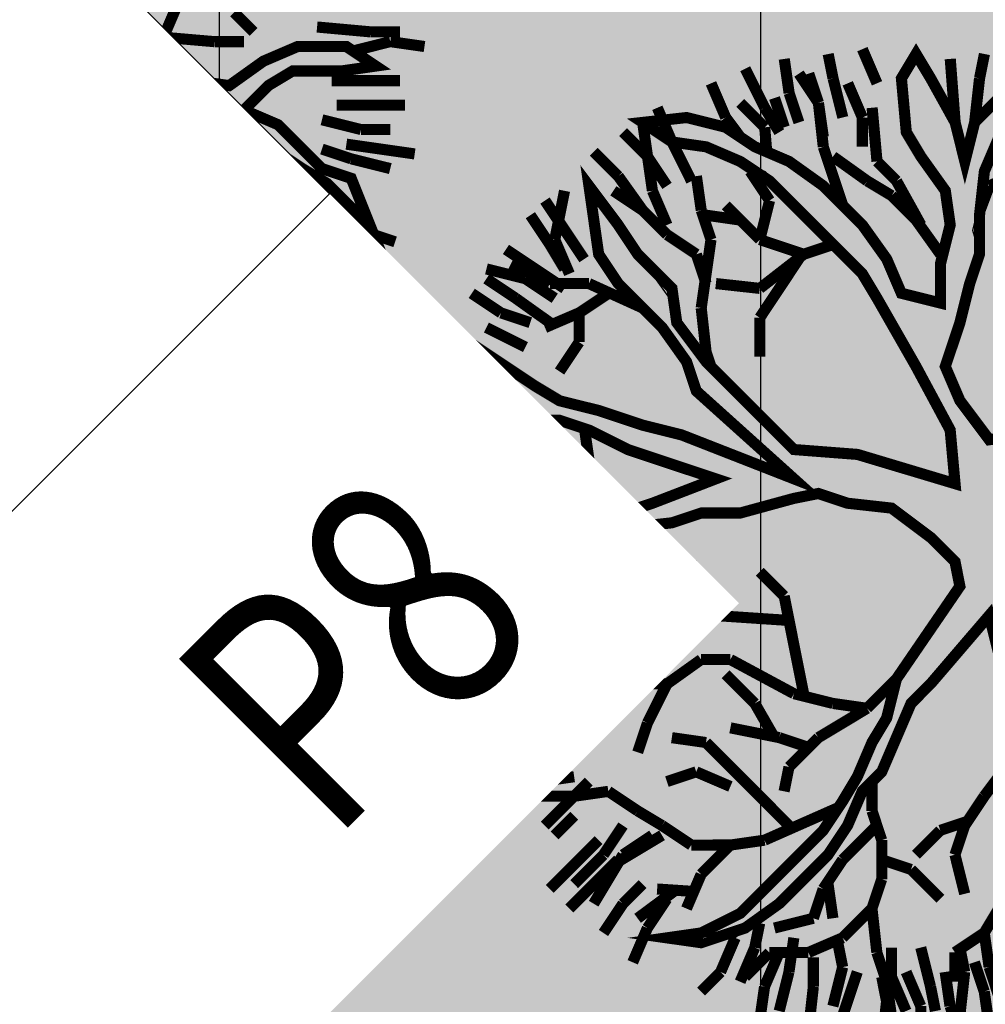
# Model space of a CAD drawing. Units: metres. Extents: x 547713 to 1098906, y 6582461 to 13166310.
# Drawn here: x 548391 to 548397, y 6583527 to 6583532 of the extents above; entities that cross this region are included whole.
import ezdxf
from ezdxf.enums import TextEntityAlignment as Align

# ---------------------------------------------------------------- set-up
doc = ezdxf.new("R2010")
doc.units = ezdxf.units.M
doc.header["$LTSCALE"] = 0.5
doc.set_wipeout_variables(frame=1)
doc.header["$PDMODE"] = 33
doc.header["$PDSIZE"] = 0.3
doc.layers.get('0').update_dxf_attribs({"linetype": 'CONTINUOUS'})
doc.layers.get('Defpoints').update_dxf_attribs({"linetype": 'CONTINUOUS'})
for name, color, linetype in [('Ehituskast', 7, 'CONTINUOUS'), ('Ehituskasti proj nr', 7, 'CONTINUOUS'), ('hoonestuskeeluala', 7, 'CONTINUOUS'), ('PIKKUSED', 1, 'CONTINUOUS'), ('PUU projekt', 116, 'CONTINUOUS'), ('puud', 7, 'CONTINUOUS')]:
    doc.layers.add(name, color=color, linetype=linetype)
doc.layers.add('Ehituskasti taust', color=7, linetype='CONTINUOUS', lineweight=0, true_color=0xffffff)
doc.layers.add('põhi viirutus ER', color=31, linetype='CONTINUOUS', lineweight=0)
doc.styles.add('Ehituskast', font='times.ttf', dxfattribs={"width": 0.8, "height": 1.4})
doc.styles.add('Pindala', font='timesbd.ttf', dxfattribs={"width": 0.8, "height": 1.7})
doc.styles.add('ROMANS', font='ROMANS.shx')
doc.dimstyles.new('Pikkused', dxfattribs={"dimtxt": 1.25, "dimasz": 1, "dimexe": 0.25, "dimexo": 0.3, "dimgap": 0.25, "dimtad": 1, "dimzin": 1, "dimdsep": 46, "dimtxsty": 'ROMANS', "dimblk": 'NONE', "dimcen": 2.5, "dimse1": 1, "dimse2": 1, "dimsd1": 1, "dimsd2": 1, "dimclrd": 256, "dimclre": 256, "dimclrt": 256, "dimadec": 0, "dimazin": 0, "dimtfac": 1, "dimtix": 1, "dimtmove": 0, "dimatfit": 0, "dimldrblk": 'NONE', "dimfxl": 1, "dimlwd": -1, "dimlwe": -1, "dimarcsym": 0})

# ---------------------------------------------------------------- blocks, each defined once
blk = doc.blocks.new('*U350')
at = {"layer": 'Ehituskasti proj nr', "ltscale": 0.5, "style": 'Pindala', "width": 0.8}
blk.add_attdef('NR', text='', height=2.5, dxfattribs=at).set_placement((7.2, 11.1729), align=Align.MIDDLE_CENTER)
blk.add_wipeout([(0, 7.92), (14.4, 7.92), (14.4, -1.4164), (0, -1.4164)]).dxf.layer = 'Ehituskasti taust'
at = {"ltscale": 6}
blk.add_lwpolyline([(0, 7.92), (14.4, 7.92), (14.4, 1.98), (0, 1.98)], close=True, dxfattribs=at)
at = {"layer": 'Ehituskast', "ltscale": 0.5, "style": 'Ehituskast', "width": 0.8}
for tag, p in [('SIHTOTSTARVE', (7.2, 6.96)), ('KÕRGUS', (1.8, 4.95)), ('HOONEID', (12.6, 3.96)), ('KORRUSELISUS', (1.8, 2.9683)), ('parkimine', (12.6, -0.0244))]:
    blk.add_attdef(tag, text='', height=1.4, dxfattribs=at).set_placement(p, align=Align.MIDDLE_CENTER)
at = {"layer": 'Ehituskast', "ltscale": 0.5, "width": 0.8}
for tag, height, style, p in [('EHITUSPIND', 1.4, 'Ehituskast', (7.6859, 3.96)), ('PINDALA', 2, 'Pindala', (7.4652, -0.0244))]:
    blk.add_attdef(tag, text='', height=height, dxfattribs=dict(at, style=style)).set_placement(p, align=Align.MIDDLE_RIGHT)
blk = doc.blocks.new('*D431')
at = {"layer": 'Defpoints', "color": 0, "linetype": 'ByBlock', "transparency": 16777216}
for p in [(548378.8348, 6583542.684), (548409.9183, 6583528.649), (548409.0106, 6583526.6385)]:
    blk.add_point(p, dxfattribs=at)
at = {"layer": 'PIKKUSED', "linetype": 'ByBlock', "transparency": 16777216, "insert": (548393.8289, 6583534.4536), "char_height": 1.25, "attachment_point": 5, "rotation": 335.69948, "style": 'ROMANS'}
blk.add_mtext('-34.11-', dxfattribs=at)
blk = doc.blocks.new('_None')
blk = doc.blocks.new('*D433')
at = {"layer": 'Defpoints', "color": 0, "linetype": 'ByBlock', "transparency": 16777216}
for p in [(548409.3343, 6583528.8501), (548409.9183, 6583528.649), (548394.1287, 6583482.8138)]:
    blk.add_point(p, dxfattribs=at)
at = {"layer": 'PIKKUSED', "linetype": 'ByBlock', "transparency": 16777216, "insert": (548400.6122, 6583506.2176), "char_height": 1.25, "attachment_point": 5, "rotation": 70.99184, "style": 'ROMANS'}
blk.add_mtext('-48.48-', dxfattribs=at)
blk = doc.blocks.new('AUDIT_I_081117151936-1')
at = {"color": 0, "linetype": 'Continuous'}
for p, q in [((-0.1052, 1.9934), (0.0909, 2.2422)), ((0.0909, 2.2422), (0.05, 2.0244)), ((0.4692, 2.1951), (0.5313, 2.2107)), ((0.5313, 2.0555), (0.4692, 2.1951)), ((0.5313, 2.2107), (0.6555, 2.071)), ((-0.9437, 2.0244), (-0.7884, 2.0865)), ((-0.7884, 2.0865), (-0.6952, 1.6519)), ((0.5779, 1.9934), (0.5313, 2.0555)), ((0.6555, 2.071), (0.7177, 1.9158)), ((-0.8505, 1.683), (-0.9437, 2.0244)), ((-0.1208, 1.9158), (-0.1052, 1.9934)), ((0.05, 2.0244), (0.019, 1.8692)), ((0.64, 1.8382), (0.5779, 1.9934)), ((-0.1363, 1.7451), (-0.1208, 1.9158)), ((0.7177, 1.9158), (0.7642, 1.7606)), ((0.019, 1.8692), (-0.0276, 1.5899)), ((0.6871, 1.7247), (0.64, 1.8382)), ((-0.1518, 1.4657), (-0.1363, 1.7451)), ((0.7642, 1.7606), (0.8108, 1.5899)), ((-0.7574, 1.5899), (-0.8505, 1.683)), ((0.6871, 1.5784), (0.6871, 1.7247)), ((-0.6952, 1.6519), (-0.5089, 1.3105)), ((1.4163, 1.5899), (1.5406, 1.6209)), ((1.5406, 1.6209), (1.5095, 1.4967)), ((-0.7263, 1.5278), (-0.7574, 1.5899)), ((-0.0276, 1.5899), (-0.0742, 1.5278)), ((0.6711, 1.4036), (0.6871, 1.5784)), ((0.8108, 1.5899), (0.8263, 1.3726)), ((1.3387, 1.4967), (1.4163, 1.5899)), ((-0.6642, 1.3726), (-0.7263, 1.5278)), ((-0.0742, 1.5278), (-0.0897, 1.4191)), ((-0.1674, 1.3726), (-0.1518, 1.4657)), ((1.2496, 1.4097), (1.3387, 1.4967)), ((1.5095, 1.4967), (1.4521, 1.3197)), ((-0.0897, 1.4191), (-0.1052, 0.7518)), ((-1.6889, 1.3105), (-1.72, 1.3726)), ((-1.72, 1.3726), (-1.2542, 1.3726)), ((-1.2542, 1.3726), (-1.0903, 1.2972)), ((-0.4468, 0.907), (-0.6642, 1.3726)), ((-0.2295, 1.2484), (-0.1674, 1.3726)), ((0.6534, 1.241), (0.6711, 1.4036)), ((0.8263, 1.3726), (0.8263, 1.2484)), ((1.23, 1.2795), (1.2496, 1.4097)), ((-1.5337, 1.2795), (-1.6889, 1.3105)), ((-1.0903, 1.2972), (-0.9437, 1.2174)), ((-0.5089, 1.3105), (-0.3725, 1.0565)), ((1.4521, 1.3197), (1.3542, 1.1243)), ((-1.2668, 1.2696), (-1.5337, 1.2795)), ((-1.161, 1.2484), (-1.2668, 1.2696)), ((-1.0058, 1.1553), (-1.161, 1.2484)), ((-0.2172, 1.0151), (-0.2295, 1.2484)), ((0.6555, 1.0312), (0.6534, 1.241)), ((0.8263, 1.2484), (0.7953, 1.0622)), ((1.199, 1.0932), (1.23, 1.2795)), ((-0.9437, 1.2174), (-0.8505, 1.0932)), ((1.3542, 1.1243), (1.5095, 1.2174)), ((1.5095, 1.2174), (1.6433, 1.2174)), ((-0.9437, 1.0932), (-1.0058, 1.1553)), ((-0.8039, 0.9691), (-0.9437, 1.0932)), ((-0.8505, 1.0932), (-0.5866, 0.9691)), ((1.1524, 1.0312), (1.199, 1.0932)), ((1.5421, 1.0835), (1.3853, 1.0312)), ((-0.3725, 1.0565), (-0.2914, 0.8712)), ((0.6084, 0.9035), (0.6555, 1.0312)), ((0.7953, 1.0622), (0.7332, 0.907)), ((1.0282, 0.9225), (1.1524, 1.0312)), ((1.3853, 1.0312), (1.3077, 0.9691)), ((-0.1984, 0.6587), (-0.2172, 1.0151)), ((-0.7263, 0.907), (-0.8039, 0.9691)), ((-0.5866, 0.9691), (-0.4468, 0.907)), ((1.3077, 0.9691), (1.1596, 0.881)), ((-0.6021, 0.8449), (-0.7263, 0.907)), ((0.5817, 0.7553), (0.6084, 0.9035)), ((0.7332, 0.907), (0.8263, 0.7518)), ((0.9505, 0.876), (1.0282, 0.9225)), ((-0.4986, 0.7415), (-0.6021, 0.8449)), ((-0.2914, 0.8712), (-0.1984, 0.6587)), ((0.8884, 0.8139), (0.9505, 0.876)), ((1.1596, 0.881), (1.1058, 0.7828)), ((0.8263, 0.7518), (0.8884, 0.8139)), ((0.5368, 0.5942), (0.5817, 0.7553)), ((1.1058, 0.7828), (0.9816, 0.7208)), ((-0.3692, 0.6587), (-0.4986, 0.7415)), ((-0.1052, 0.7518), (-0.0121, 0.6432)), ((0.9816, 0.7208), (0.8263, 0.6276)), ((-0.295, 0.6163), (-0.3692, 0.6587)), ((-0.0121, 0.6432), (0.0846, 0.528)), ((0.8263, 0.6276), (0.64, 0.5345)), ((-0.1674, 0.5345), (-0.295, 0.6163)), ((0.4885, 0.4332), (0.5368, 0.5942)), ((-0.1052, 0.4104), (-0.1674, 0.5345)), ((0.64, 0.5345), (0.5779, 0.3793)), ((0.0846, 0.528), (0.1702, 0.369)), ((-0.0431, 0.3328), (-0.1052, 0.4104)), ((0.4537, 0.3172), (0.4885, 0.4332)), ((0.1702, 0.369), (0.2821, 0.1272)), ((0.5779, 0.3793), (0.5624, 0.2707)), ((0.019, 0.2552), (-0.0431, 0.3328)), ((0.3761, 0.2241), (0.4537, 0.3172)), ((0.5624, 0.2707), (0.5469, 0.162)), ((0.0345, 0.1465), (0.019, 0.2552)), ((0.2821, 0.1272), (0.3761, 0.2241)), ((0.05, 0.0379), (0.0345, 0.1465)), ((0.05, -0.1173), (0.05, 0.0379)), ((-0.0121, -0.2104), (0.05, -0.1173)), ((0.7953, -0.1483), (0.609, -0.1794)), ((-0.0973, -0.2264), (-0.0121, -0.2104)), ((0.609, -0.1794), (0.4848, -0.2415)), ((-0.312, -0.2666), (-0.0973, -0.2264)), ((0.4848, -0.2415), (0.5313, -0.3035)), ((-0.6642, -0.3967), (-0.4831, -0.2987)), ((-0.4831, -0.2987), (-0.312, -0.2666)), ((0.5313, -0.3035), (0.64, -0.3967)), ((-2.0616, -0.3967), (-1.9374, -0.4898)), ((-1.9684, -0.5208), (-2.0616, -0.3967)), ((-0.7884, -0.4277), (-0.6642, -0.3967)), ((-0.0121, -0.3967), (-0.2139, -0.4122)), ((0.2674, -0.3656), (0.1898, -0.5208)), ((0.3916, -0.3656), (0.2674, -0.3656)), ((0.4848, -0.4898), (0.3916, -0.3656)), ((0.64, -0.3967), (0.7235, -0.4597)), ((-0.866, -0.4587), (-0.7884, -0.4277)), ((-0.54, -0.4277), (-0.6952, -0.4898)), ((-0.2139, -0.4122), (-0.54, -0.4277)), ((-0.9437, -0.4898), (-0.866, -0.4587)), ((0.7235, -0.4597), (0.8598, -0.6808)), ((-1.8442, -0.6139), (-1.9684, -0.5208)), ((-1.9374, -0.4898), (-1.751, -0.5519)), ((-1.2231, -0.5519), (-1.0679, -0.5208)), ((-1.0679, -0.5208), (-0.9437, -0.4898)), ((-0.6952, -0.4898), (-0.9126, -0.5519)), ((0.1898, -0.5208), (0.1121, -0.676)), ((0.6245, -0.6605), (0.4848, -0.4898)), ((-1.751, -0.5519), (-1.2231, -0.5519)), ((-0.9126, -0.5519), (-1.0524, -0.5829)), ((-0.1674, -0.7071), (-0.114, -0.5738)), ((-1.6889, -0.6295), (-1.8442, -0.6139)), ((-1.0524, -0.5829), (-1.2076, -0.6295)), ((-1.4405, -0.645), (-1.6889, -0.6295)), ((-1.2076, -0.6295), (-1.4405, -0.645)), ((0.6984, -0.7412), (0.6245, -0.6605)), ((-0.2916, -0.8002), (-0.1674, -0.7071)), ((-0.0121, -0.7071), (-0.1092, -0.8055)), ((-0.0742, -0.9243), (-0.0121, -0.7071)), ((0.1121, -0.676), (0.0655, -0.8778)), ((0.8598, -0.6808), (0.9816, -0.8623)), ((0.7953, -0.8623), (0.6984, -0.7412)), ((-0.1092, -0.8055), (-0.2578, -0.919)), ((0.0655, -0.8778), (0.0655, -1.0485)), ((0.8263, -0.9399), (0.7953, -0.8623)), ((0.9816, -0.8623), (1.1679, -0.8933)), ((-0.4779, -1.0175), (-0.4158, -0.8933)), ((-0.2578, -0.919), (-0.3573, -1.0637)), ((-0.0742, -1.1727), (-0.0742, -0.9243)), ((1.1679, -0.8933), (1.3232, -0.9554)), ((0.8884, -1.1106), (0.8263, -0.9399)), ((1.3232, -0.9554), (1.4784, -1.1106)), ((-0.6164, -1.1836), (-0.4779, -1.0175)), ((1.1058, -0.9864), (0.9505, -0.9864)), ((0.9505, -0.9864), (1.0127, -1.1416)), ((1.23, -1.0175), (1.1058, -0.9864)), ((1.3077, -1.0951), (1.23, -1.0175)), ((0.0655, -1.0485), (0.0811, -1.2658)), ((-0.3573, -1.0637), (-0.4779, -1.1882)), ((1.4474, -1.2192), (1.3077, -1.0951)), ((0.9505, -1.3589), (0.8884, -1.1106)), ((1.0127, -1.1416), (1.0127, -1.421)), ((1.4784, -1.1106), (1.5095, -1.2658)), ((-0.7574, -1.3589), (-0.6164, -1.1836)), ((-0.4779, -1.1882), (-0.6021, -1.2968)), ((-0.0431, -1.2658), (-0.0742, -1.1727)), ((1.5095, -1.2658), (1.4474, -1.2192)), ((0.0034, -1.421), (-0.0431, -1.2658)), ((0.0811, -1.2658), (0.058, -1.4269)), ((-0.6021, -1.2968), (-0.6952, -1.4443)), ((-0.9034, -1.5194), (-0.7574, -1.3589)), ((0.9816, -1.4831), (0.9505, -1.3589)), ((-0.6952, -1.4443), (-0.8039, -1.4831)), ((0.0811, -1.6382), (0.0034, -1.421)), ((0.058, -1.4269), (0.0655, -1.5606)), ((1.0127, -1.421), (1.0748, -1.5451)), ((-0.8039, -1.4831), (-0.7574, -1.5762)), ((0.9505, -1.7624), (0.9816, -1.4831)), ((-0.8816, -1.5141), (-1.0058, -1.7158)), ((-1.0058, -1.7158), (-0.9034, -1.5194)), ((-0.7574, -1.5762), (-0.8816, -1.5141)), ((1.0748, -1.5451), (0.9505, -1.7624)), ((0.0655, -1.5606), (0.1091, -1.7874)), ((0.1091, -1.7874), (0.0811, -1.6382))]:
    blk.add_line(p, q, dxfattribs=at)
blk = doc.blocks.new('*U559')
at = {"layer": 'PUU projekt', "ltscale": 0.5}
blk.add_hatch(color=116, dxfattribs=at).paths.add_polyline_path([(2.6622, -0.0805), (3.0672, -0.0805), (3.3372, -0.0805), (3.7423, -0.0805), (4.0798, -0.0805), (4.3498, -0.013), (4.5524, 0.1894), (4.2823, 0.3919), (3.9448, 0.3919), (3.5398, 0.3244), (3.2022, 0.3244), (2.7972, 0.1894), (2.5272, 0.122), (2.4597, 0.0545), (1.9196, -0.013), (1.5146, -0.013), (1.2446, 0.1894), (1.3121, 0.6618), (1.4471, 0.9992), (1.8521, 1.2016), (2.1896, 1.404), (2.4597, 1.539), (2.7297, 1.8089), (3.0672, 2.0788), (3.4047, 2.2138), (3.9448, 2.3487), (3.9954, 2.3993), (3.7423, 2.4837), (3.3372, 2.4837), (2.9997, 2.2812), (3.2022, 2.6186), (3.3372, 3.091), (3.4047, 3.3609), (3.1347, 3.2934), (2.7972, 2.8885), (2.7297, 2.6186), (2.6622, 2.2138), (2.4597, 1.9439), (2.1221, 1.7414), (1.8521, 1.4715), (1.6496, 1.8089), (1.7846, 2.1463), (1.8521, 2.5511), (1.8521, 3.091), (1.7846, 3.4958), (1.6496, 3.8332), (1.5821, 4.1706), (1.3796, 4.508), (1.1955, 4.6552), (1.1095, 4.4405), (1.3121, 4.1706), (1.4471, 3.8332), (1.5146, 3.4958), (1.5146, 3.2259), (1.5146, 2.8885), (1.5146, 2.5511), (1.5146, 2.2812), (1.5146, 2.2138), (1.4471, 1.9439), (1.2446, 1.2016), (1.042, 0.5268), (0.7045, 0.122), (0.232, 0.9992), (-0.1731, 1.4715), (-0.1731, 2.2812), (-0.1731, 2.6861), (-0.1056, 3.1584), (0.097, 3.4284), (0.097, 3.9007), (0.1645, 4.2381), (0.232, 4.7104), (0.0294, 4.4405), (-0.1731, 4.1706), (-0.2406, 3.8332), (-0.2406, 3.4284), (-0.2406, 3.2259), (-0.3081, 2.8211), (-0.4431, 2.5511), (-0.3756, 1.2691), (-0.8481, 2.3487), (-1.0507, 2.6861), (-1.2532, 3.091), (-1.4557, 3.4284), (-1.5232, 3.6983), (-1.5907, 4.0356), (-1.6582, 4.373), (-1.9957, 4.2381), (-1.9282, 3.8332), (-1.7932, 3.4958), (-1.5907, 3.2934), (-1.4557, 3.0235), (-1.3207, 2.6186), (-0.9156, 1.8089), (-1.5232, 2.0788), (-1.7932, 2.2138), (-1.9957, 2.4837), (-2.4008, 2.6861), (-2.6708, 2.8211), (-3.0083, 2.8211), (-3.2784, 2.8211), (-3.7509, 2.8211), (-3.6159, 2.6186), (-3.2784, 2.6186), (-2.8058, 2.6186), (-2.4683, 2.5511), (-2.1307, 2.3487), (-1.8607, 2.0788), (-1.5232, 1.8089), (-1.2532, 1.6739), (-0.9831, 1.404), (-0.5106, 1.1341), (-0.3081, 0.9992), (-0.1731, 0.7293), (0.097, 0.3919), (0.1645, -0.0805), (0.1645, -0.4179), (0.0294, -0.6203), (-1.0507, -0.8227), (-1.3882, -1.0252), (-1.6582, -1.0926), (-1.9957, -1.2276), (-2.2658, -1.2951), (-2.6033, -1.3625), (-2.9408, -1.3625), (-3.2784, -1.3625), (-3.7509, -1.3625), (-4.1559, -1.2276), (-4.426, -1.0252), (-4.2234, -1.2951), (-3.8184, -1.4975), (-3.4134, -1.565), (-3.0758, -1.565), (-2.7383, -1.565), (-2.4008, -1.4975), (-2.0632, -1.3625), (-1.7932, -1.3625), (-1.4557, -1.2276), (-1.1182, -1.0926), (-0.8481, -1.0926), (0.0294, -1.0252), (-0.1731, -1.3625), (-0.3081, -1.6999), (-0.8481, -2.1048), (-0.9831, -2.3747), (-1.3207, -2.7796), (-1.5907, -3.1169), (-1.8607, -3.3869), (-2.0632, -3.7242), (-2.2658, -3.9942), (-1.9957, -3.7917), (-1.8607, -3.4543), (-1.5232, -3.3194), (-1.3882, -3.1169), (-1.1182, -2.847), (-0.8481, -2.6446), (-0.6456, -2.3747), (-0.3756, -2.1723), (-0.1731, -1.9024), (0.0294, -1.6999), (-0.1056, -2.0373), (-0.1056, -2.3072), (-0.1056, -2.7121), (0.0294, -3.1169), (0.097, -3.3869), (0.1764, -3.4464), (0.1645, -3.3869), (0.232, -2.9145), (0.232, -2.6446), (0.1645, -2.2397), (0.232, -1.9024), (0.2995, -1.6324), (0.637, -0.9577), (0.907, -0.9577), (1.3121, -1.4975), (1.5146, -1.6999), (1.7846, -2.0373), (1.9196, -2.3747), (2.0546, -2.7796), (2.1221, -3.1169), (2.1896, -3.3869), (2.1896, -3.7242), (2.1896, -3.9942), (2.3922, -3.5218), (2.2571, -3.2519), (2.2571, -2.9145), (2.2571, -2.6446), (2.1221, -2.3072), (2.4597, -2.3072), (2.7297, -2.3747), (3.0672, -2.7121), (3.3372, -2.9145), (3.2697, -2.5771), (2.9322, -2.2397), (2.5947, -2.1048), (2.1896, -2.0373), (1.9871, -1.7674), (1.8521, -1.4975), (1.5821, -1.0926), (1.3121, -0.9577), (1.1095, -0.6878), (1.3796, -0.5528), (1.7846, -0.4853), (2.1221, -0.4179), (2.5947, -0.4853), (2.7297, -0.6878), (3.0672, -0.6203), (3.4047, -0.6878), (3.8098, -0.6878), (4.1473, -0.9577), (4.3498, -1.2276), (4.2823, -0.8227), (3.9448, -0.6203), (3.6748, -0.5528), (3.3372, -0.4179), (3.0672, -0.2829), (2.7297, -0.2829), (2.3922, -0.2829)])
at = {"layer": 'PUU projekt', "color": 116, "linetype": 'Continuous', "lineweight": 30}
for points in [[(3.7423, 2.4837, 0.1087, 0.1087, 0), (3.3372, 2.4837, 0.1087, 0.1087, 0), (2.9997, 2.2812, 0.1087, 0.1087, 0), (3.2022, 2.6186, 0.1087, 0.1087, 0), (3.3372, 3.091, 0.1087, 0.1087, 0), (3.4047, 3.3609, 0.1087, 0.1087, 0), (3.1347, 3.2934, 0.1087, 0.1087, 0), (2.7972, 2.8885, 0.1087, 0.1087, 0), (2.7297, 2.6186, 0.1087, 0.1087, 0), (2.6622, 2.2138, 0.1087, 0.1087, 0), (2.4597, 1.9439, 0.1087, 0.1087, 0), (2.1221, 1.7414, 0.1087, 0.1087, 0), (1.8521, 1.4715, 0.1087, 0.1087, 0), (1.6496, 1.8089, 0.1087, 0.1087, 0), (1.7846, 2.1463, 0.1087, 0.1087, 0), (1.8521, 2.5511, 0.1087, 0.1087, 0), (1.8521, 3.091, 0.1087, 0.1087, 0), (1.7846, 3.4958, 0.1087, 0.1087, 0), (1.6496, 3.8332, 0.1087, 0.1087, 0), (1.5821, 4.1706, 0.1087, 0.1087, 0), (1.3796, 4.508, 0.1087, 0.1087, 0), (1.042, 4.7779, 0.1087, 0.1087, 0), (1.1095, 4.4405, 0.1087, 0.1087, 0), (1.3121, 4.1706, 0.1087, 0.1087, 0), (1.4471, 3.8332, 0.1087, 0.1087, 0), (1.5146, 3.4958, 0.1087, 0.1087, 0), (1.5146, 3.2259, 0.1087, 0.1087, 0), (1.5146, 2.8885, 0.1087, 0.1087, 0), (1.5146, 2.5511, 0.1087, 0.1087, 0), (1.5146, 2.2138, 0.1087, 0.1087, 0), (1.4471, 1.9439, 0.1087, 0.1087, 0), (1.2446, 1.2016, 0.1087, 0.1087, 0), (1.042, 0.5268, 0.1087, 0.1087, 0), (0.7045, 0.122, 0.1087, 0.1087, 0), (0.232, 0.9992, 0.1087, 0.1087, 0), (-0.1731, 1.4715, 0.1087, 0.1087, 0), (-0.1731, 2.2812, 0.1087, 0.1087, 0), (-0.1731, 2.6861, 0.1087, 0.1087, 0), (-0.1056, 3.1584, 0.1087, 0.1087, 0), (0.097, 3.4284, 0.1087, 0.1087, 0), (0.097, 3.9007, 0.1087, 0.1087, 0), (0.1645, 4.2381, 0.1087, 0.1087, 0), (0.232, 4.7104, 0.1087, 0.1087, 0), (0.0294, 4.4405, 0.1087, 0.1087, 0), (-0.1731, 4.1706, 0.1087, 0.1087, 0), (-0.2406, 3.8332, 0.1087, 0.1087, 0), (-0.2406, 3.4284, 0.1087, 0.1087, 0), (-0.2406, 3.2259, 0.1087, 0.1087, 0), (-0.3081, 2.8211, 0.1087, 0.1087, 0), (-0.4431, 2.5511, 0.1087, 0.1087, 0), (-0.3756, 1.2691, 0.1087, 0.1087, 0), (-0.8481, 2.3487, 0.1087, 0.1087, 0), (-1.0507, 2.6861, 0.1087, 0.1087, 0), (-1.2532, 3.091, 0.1087, 0.1087, 0), (-1.4557, 3.4284, 0.1087, 0.1087, 0), (-1.5232, 3.6983, 0.1087, 0.1087, 0), (-1.5907, 4.0356, 0.1087, 0.1087, 0), (-1.6582, 4.373, 0.1087, 0.1087, 0), (-1.9957, 4.2381, 0.1087, 0.1087, 0), (-1.9282, 3.8332, 0.1087, 0.1087, 0), (-1.7932, 3.4958, 0.1087, 0.1087, 0), (-1.5907, 3.2934, 0.1087, 0.1087, 0), (-1.4557, 3.0235, 0.1087, 0.1087, 0), (-1.3207, 2.6186, 0.1087, 0.1087, 0), (-0.9156, 1.8089, 0.1087, 0.1087, 0), (-1.5232, 2.0788, 0.1087, 0.1087, 0), (-1.7932, 2.2138, 0.1087, 0.1087, 0), (-1.9957, 2.4837, 0.1087, 0.1087, 0), (-2.4008, 2.6861, 0.1087, 0.1087, 0), (-2.6708, 2.8211, 0.1087, 0.1087, 0), (-3.0083, 2.8211, 0.1087, 0.1087, 0), (-3.2784, 2.8211, 0.1087, 0.1087, 0), (-3.7509, 2.8211, 0.1087, 0.1087, 0), (-3.6159, 2.6186, 0.1087, 0.1087, 0), (-3.2784, 2.6186, 0.1087, 0.1087, 0), (-2.8058, 2.6186, 0.1087, 0.1087, 0), (-2.4683, 2.5511, 0.1087, 0.1087, 0), (-2.1307, 2.3487, 0.1087, 0.1087, 0), (-1.8607, 2.0788, 0.1087, 0.1087, 0), (-1.5232, 1.8089, 0.1087, 0.1087, 0), (-1.2532, 1.6739, 0.1087, 0.1087, 0), (-0.9831, 1.404, 0.1087, 0.1087, 0), (-0.5106, 1.1341, 0.1087, 0.1087, 0), (-0.3081, 0.9992, 0.1087, 0.1087, 0), (-0.1731, 0.7293, 0.1087, 0.1087, 0), (0.097, 0.3919, 0.1087, 0.1087, 0), (0.1645, -0.0805, 0.1087, 0.1087, 0), (0.1645, -0.4179, 0.1087, 0.1087, 0), (0.0294, -0.6203, 0.1087, 0.1087, 0), (-1.0507, -0.8227, 0.1087, 0.1087, 0), (-1.3882, -1.0252, 0.1087, 0.1087, 0), (-1.6582, -1.0926, 0.1087, 0.1087, 0), (-1.9957, -1.2276, 0.1087, 0.1087, 0), (-2.2658, -1.2951, 0.1087, 0.1087, 0), (-2.6033, -1.3625, 0.1087, 0.1087, 0), (-2.9408, -1.3625, 0.1087, 0.1087, 0), (-3.2784, -1.3625, 0.1087, 0.1087, 0), (-3.7509, -1.3625, 0.1087, 0.1087, 0), (-4.1559, -1.2276, 0.1087, 0.1087, 0), (-4.426, -1.0252, 0.1087, 0.1087, 0), (-4.2234, -1.2951, 0.1087, 0.1087, 0), (-3.8184, -1.4975, 0.1087, 0.1087, 0), (-3.4134, -1.565, 0.1087, 0.1087, 0), (-3.0758, -1.565, 0.1087, 0.1087, 0), (-2.7383, -1.565, 0.1087, 0.1087, 0), (-2.4008, -1.4975, 0.1087, 0.1087, 0), (-2.0632, -1.3625, 0.1087, 0.1087, 0), (-1.7932, -1.3625, 0.1087, 0.1087, 0), (-1.4557, -1.2276, 0.1087, 0.1087, 0), (-1.1182, -1.0926, 0.1087, 0.1087, 0), (-0.8481, -1.0926, 0.1087, 0.1087, 0), (0.0294, -1.0252, 0.1087, 0.1087, 0), (-0.1731, -1.3625, 0.1087, 0.1087, 0), (-0.3081, -1.6999, 0.1087, 0.1087, 0), (-0.8481, -2.1048, 0.1087, 0.1087, 0), (-0.9831, -2.3747, 0.1087, 0.1087, 0), (-1.3207, -2.7796, 0.1087, 0.1087, 0), (-1.5907, -3.1169, 0.1087, 0.1087, 0), (-1.8607, -3.3869, 0.1087, 0.1087, 0), (-2.0632, -3.7242, 0.1087, 0.1087, 0), (-2.2658, -3.9942, 0.1087, 0.1087, 0), (-1.9957, -3.7917, 0.1087, 0.1087, 0), (-1.8607, -3.4543, 0.1087, 0.1087, 0), (-1.5232, -3.3194, 0.1087, 0.1087, 0), (-1.3882, -3.1169, 0.1087, 0.1087, 0), (-1.1182, -2.847, 0.1087, 0.1087, 0), (-0.8481, -2.6446, 0.1087, 0.1087, 0), (-0.6456, -2.3747, 0.1087, 0.1087, 0), (-0.3756, -2.1723, 0.1087, 0.1087, 0), (-0.1731, -1.9024, 0.1087, 0.1087, 0), (0.0294, -1.6999, 0.1087, 0.1087, 0), (-0.1056, -2.0373, 0.1087, 0.1087, 0), (-0.1056, -2.3072, 0.1087, 0.1087, 0), (-0.1056, -2.7121, 0.1087, 0.1087, 0), (0.0294, -3.1169, 0.1087, 0.1087, 0), (0.097, -3.3869, 0.1087, 0.1087, 0), (0.1645, -3.7917, 0.1087, 0.1087, 0), (0.2995, -4.0616, 0.1087, 0.1087, 0), (0.232, -3.7242, 0.1087, 0.1087, 0), (0.1645, -3.3869, 0.1087, 0.1087, 0), (0.232, -2.9145, 0.1087, 0.1087, 0), (0.232, -2.6446, 0.1087, 0.1087, 0), (0.1645, -2.2397, 0.1087, 0.1087, 0), (0.232, -1.9024, 0.1087, 0.1087, 0), (0.2995, -1.6324, 0.1087, 0.1087, 0), (0.637, -0.9577, 0.1087, 0.1087, 0), (0.907, -0.9577, 0.1087, 0.1087, 0), (1.3121, -1.4975, 0.1087, 0.1087, 0), (1.5146, -1.6999, 0.1087, 0.1087, 0), (1.7846, -2.0373, 0.1087, 0.1087, 0), (1.9196, -2.3747, 0.1087, 0.1087, 0), (2.0546, -2.7796, 0.1087, 0.1087, 0), (2.1221, -3.1169, 0.1087, 0.1087, 0), (2.1896, -3.3869, 0.1087, 0.1087, 0), (2.1896, -3.7242, 0.1087, 0.1087, 0), (2.1896, -3.9942, 0.1087, 0.1087, 0), (2.3922, -3.5218, 0.1087, 0.1087, 0), (2.2571, -3.2519, 0.1087, 0.1087, 0), (2.2571, -2.9145, 0.1087, 0.1087, 0), (2.2571, -2.6446, 0.1087, 0.1087, 0), (2.1221, -2.3072, 0.1087, 0.1087, 0), (2.4597, -2.3072, 0.1087, 0.1087, 0), (2.7297, -2.3747, 0.1087, 0.1087, 0), (3.0672, -2.7121, 0.1087, 0.1087, 0), (3.3372, -2.9145, 0.1087, 0.1087, 0), (3.2697, -2.5771, 0.1087, 0.1087, 0), (2.9322, -2.2397, 0.1087, 0.1087, 0), (2.5947, -2.1048, 0.1087, 0.1087, 0), (2.1896, -2.0373, 0.1087, 0.1087, 0), (1.9871, -1.7674, 0.1087, 0.1087, 0), (1.8521, -1.4975, 0.1087, 0.1087, 0), (1.5821, -1.0926, 0.1087, 0.1087, 0), (1.3121, -0.9577, 0.1087, 0.1087, 0), (1.1095, -0.6878, 0.1087, 0.1087, 0), (1.3796, -0.5528, 0.1087, 0.1087, 0), (1.7846, -0.4853, 0.1087, 0.1087, 0)], [(1.5146, -0.013, 0.1087, 0.1087, 0), (1.2446, 0.1894, 0.1087, 0.1087, 0), (1.3121, 0.6618, 0.1087, 0.1087, 0), (1.4471, 0.9992, 0.1087, 0.1087, 0), (1.8521, 1.2016, 0.1087, 0.1087, 0), (2.1896, 1.404, 0.1087, 0.1087, 0), (2.4597, 1.539, 0.1087, 0.1087, 0), (2.7297, 1.8089, 0.1087, 0.1087, 0), (3.0672, 2.0788, 0.1087, 0.1087, 0), (3.4047, 2.2138, 0.1087, 0.1087, 0)]]:
    blk.add_lwpolyline(points, format="xyseb", dxfattribs=at)
at = {"layer": 'PUU projekt', "color": 116, "linetype": 'Continuous', "lineweight": 30, "const_width": 0.1087}
for points in [[(-0.3756, 4.9129), (-0.4431, 4.5755)], [(-0.2406, 4.5755), (-0.1731, 4.9129)], [(0.502, 4.5755), (0.502, 4.9129)], [(-1.3207, 4.7779), (-1.2532, 4.4405)], [(-1.0507, 4.4405), (-1.1182, 4.7779)], [(-1.0507, 4.8454), (-0.8481, 4.508)], [(-0.7131, 4.508), (-0.7806, 4.8454)], [(-0.3756, 4.5755), (0.0294, 4.8454)], [(0.8395, 4.508), (0.8395, 4.8454)], [(0.8395, 4.508), (1.042, 4.7779)], [(1.1095, 4.4405), (1.2446, 4.7779)], [(-0.7131, 4.3056), (-0.8481, 4.7104)], [(-0.5106, 4.2381), (-0.3756, 4.5755)], [(-0.4431, 4.5755), (-0.5106, 4.3056)], [(-0.3081, 4.2381), (-0.2406, 4.5755)], [(0.4345, 4.1706), (0.502, 4.5755)], [(1.7846, 4.5755), (1.6496, 4.2381)], [(-0.8481, 4.508), (-0.7806, 4.1706)], [(-0.6456, 4.1706), (-0.7131, 4.508)], [(0.4345, 4.1706), (0.367, 4.508)], [(0.637, 4.2381), (0.8395, 4.508)], [(0.772, 4.1706), (0.8395, 4.508)], [(-1.3207, 4.0356), (-1.4557, 4.4405)], [(-1.2532, 4.4405), (-1.1182, 4.1706)], [(-0.9831, 4.0356), (-1.0507, 4.4405)], [(0.9745, 4.0356), (1.1095, 4.4405)], [(1.9871, 4.0356), (2.1221, 4.4405)], [(-0.4431, 4.0356), (-0.7131, 4.3056)], [(0.502, 3.9007), (0.637, 4.2381)], [(1.6496, 4.2381), (1.6158, 4.0019)], [(1.8521, 4.2381), (1.8521, 3.9007)], [(2.4597, 4.2381), (2.2571, 3.9682)], [(-2.5358, 4.1706), (-2.1983, 3.9682)], [(-2.2658, 3.8332), (-2.4008, 4.1706)], [(0.4345, 3.8332), (0.4345, 4.1706)], [(-0.7131, 3.9007), (-1.0507, 4.0356)], [(-0.2406, 3.4958), (-0.4431, 4.0356)], [(0.8395, 3.7657), (1.042, 4.0356)], [(1.9196, 3.7657), (1.9871, 4.0356)], [(2.1221, 4.0356), (1.9871, 3.7657)], [(2.3922, 3.6983), (2.4597, 4.0356)], [(-2.6033, 3.7657), (-2.8058, 3.9682)], [(-2.5358, 3.9682), (-2.4008, 3.7657)], [(-2.1983, 3.9682), (-2.1307, 3.6983)], [(-0.7131, 3.9007), (-0.9156, 3.6983)], [(-0.3756, 3.8332), (-0.7131, 3.9007)], [(1.8521, 3.9007), (1.6961, 3.717)], [(2.2571, 3.9682), (2.1221, 3.6983)], [(2.5272, 3.9682), (2.3922, 3.6983)], [(2.6622, 3.7657), (2.7972, 3.9682)], [(-2.1983, 3.4958), (-2.2658, 3.8332)], [(0.502, 3.4958), (0.4345, 3.8332)], [(-3.2108, 3.7657), (-2.9408, 3.4284)], [(-2.9408, 3.7657), (-2.6708, 3.4958)], [(-2.4008, 3.4958), (-2.6033, 3.7657)], [(-2.4008, 3.7657), (-2.1983, 3.4958)], [(0.7045, 3.4958), (0.8395, 3.7657)], [(2.4597, 3.4284), (2.6622, 3.7657)], [(3.0672, 3.7657), (2.9322, 3.4284)], [(-2.6033, 3.4958), (-2.8058, 3.6983)], [(-0.9156, 3.6983), (-1.2532, 3.6308)], [(1.042, 3.4284), (0.8395, 3.6983)], [(1.042, 3.1584), (1.042, 3.6308)], [(1.3796, 3.3609), (1.4471, 3.6983)], [(2.1221, 3.3609), (2.3922, 3.6983)], [(2.3922, 3.6983), (2.1896, 3.4284)], [(2.7297, 3.6308), (2.5947, 3.2934)], [(-3.4134, 3.4284), (-3.2108, 3.1584)], [(-3.2108, 3.4958), (-3.0758, 3.2259)], [(-2.6708, 3.4958), (-2.5358, 3.2259)], [(-2.2658, 3.2934), (-2.6033, 3.4958)], [(-2.1307, 3.091), (-2.1983, 3.4958)], [(0.367, 3.2259), (0.502, 3.4958)], [(0.4345, 3.2934), (0.7045, 3.4958)], [(-2.8058, 3.3609), (-3.2108, 3.3609)], [(-2.4683, 3.2934), (-2.8058, 3.3609)], [(-1.7932, 3.091), (-1.8607, 3.3609)], [(1.042, 3.1584), (1.3796, 3.3609)], [(1.8521, 2.8211), (2.1221, 3.3609)], [(-3.0758, 3.2259), (-2.7383, 3.0235)], [(-2.0679, 2.7767), (-2.2658, 3.2934)], [(0.1645, 3.091), (0.4345, 3.2934)], [(2.1896, 2.8211), (2.1221, 3.2259)], [(2.3922, 2.8885), (2.7297, 3.2934)], [(2.5947, 3.2934), (2.3922, 3.091)], [(0.7045, 2.8211), (0.4345, 3.1584)], [(1.2446, 2.7536), (1.042, 3.1584)], [(-2.0632, 2.7536), (-2.1307, 3.091)], [(-2.0295, 2.6186), (-1.7932, 3.091)], [(-1.6582, 2.8211), (-1.4557, 3.091)], [(-0.1056, 2.7536), (0.1645, 3.091)], [(3.2022, 2.6186), (3.6073, 3.091)], [(2.3922, 2.6186), (2.3922, 2.8885)], [(3.6748, 2.7536), (3.8773, 2.8885)], [(-1.9957, 2.4837), (-2.0632, 2.7536)], [(-2.0401, 2.6609), (-1.6582, 2.8211)], [(-0.1731, 2.6186), (-0.1056, 2.7536)], [(1.2378, 2.7672), (0.502, 2.6186)], [(1.2446, 2.7536), (0.7045, 2.8211)], [(1.5146, 2.6186), (1.2446, 2.7536)], [(2.2571, 2.5511), (2.1896, 2.8211)], [(3.3372, 2.4837), (3.6748, 2.7536)], [(-3.8184, 2.6186), (-3.5484, 2.2812)], [(-3.3459, 2.2812), (-3.6159, 2.6186)], [(0.502, 2.6186), (0.232, 2.3487)], [(1.5146, 2.2812), (1.5146, 2.6186)], [(2.2571, 2.1463), (2.3922, 2.6186)], [(2.2571, 2.2138), (2.2571, 2.5511)], [(-4.2234, 2.4837), (-3.8859, 2.3487)], [(-3.8859, 2.3487), (-3.6834, 2.1463)], [(-3.2108, 2.0788), (-3.3459, 2.2812)], [(-4.3584, 2.2138), (-4.0884, 2.0788)], [(-3.9534, 2.2138), (-3.6834, 2.0788)], [(2.1896, 1.8089), (2.2571, 2.2138)], [(-3.9534, 2.0788), (-4.2234, 1.8089)], [(-3.6159, 2.0113), (-3.9534, 2.0788)], [(-2.7383, 2.0788), (-3.6159, 1.539)], [(-2.8058, 2.1463), (-3.1433, 2.0113)], [(-2.5358, 2.1463), (-2.8058, 2.1463)], [(-2.4683, 2.1463), (-2.7383, 2.0788)], [(-1.9282, 2.1463), (-2.5358, 2.1463)], [(-4.2234, 1.7414), (-4.4935, 2.0113)], [(-3.1433, 2.0113), (-3.6159, 2.0113)], [(-4.2234, 1.9439), (-3.8859, 1.7414)], [(2.7649, 1.837), (2.9997, 1.9439)], [(2.9997, 1.9439), (3.3372, 1.8089)], [(-3.8859, 1.6739), (-4.2234, 1.7414)], [(-3.8859, 1.7414), (-3.6159, 1.6739)], [(-3.2784, 1.7414), (-3.3459, 1.404)], [(-4.561, 1.539), (-3.9534, 1.2691)], [(-3.3459, 1.404), (-3.4134, 0.9992)], [(-1.8607, 1.0666), (-1.6582, 1.404)], [(-4.7635, 1.2016), (-4.3584, 1.1341)], [(-3.1433, 1.2016), (-2.9408, 0.9992)], [(-1.8607, 0.8642), (-2.1307, 1.2691)], [(-4.3584, 1.1341), (-4.0884, 1.0666)], [(-1.7762, 0.7676), (-1.8607, 1.0666)], [(-4.3584, 0.8642), (-4.696, 0.9317)], [(-4.561, 0.9317), (-4.2234, 0.9317)], [(-4.2234, 0.9317), (-3.9534, 0.7293)], [(-2.9408, 0.9992), (-2.6708, 0.7293)], [(-4.0884, 0.5943), (-4.3584, 0.8642)], [(-1.3882, 0.3244), (-1.8607, 0.8642)], [(-1.2532, 0.5268), (-1.2532, 0.8642)], [(-2.6708, 0.7293), (-3.0758, 0.5943)], [(-2.2658, 0.6618), (-2.6708, 0.7293)], [(-2.0632, 0.4593), (-2.2658, 0.6618)], [(-4.4935, 0.5943), (-4.2234, 0.5943)], [(-4.2234, 0.5943), (-3.8859, 0.5943)], [(-3.8184, 0.3919), (-4.0884, 0.5943)], [(-3.0758, 0.5943), (-3.3459, 0.4593)], [(-1.3882, 0.3244), (-1.2532, 0.5268)], [(-4.2234, 0.4593), (-4.4935, 0.4593)], [(-1.8607, -0.2154), (-2.0632, 0.4593)], [(-3.7509, 0.0545), (-3.8184, 0.3919)], [(-2.1983, -0.013), (-2.1983, 0.3919)], [(-2.8058, 0.0545), (-3.0083, 0.3244)], [(-1.7932, -0.2829), (-1.3882, 0.3244)], [(-4.8985, 0.122), (-4.4935, 0.122)], [(-4.4935, 0.122), (-4.2234, 0.122)], [(-4.2909, -0.013), (-3.9534, 0.0545)], [(-3.6834, -0.2154), (-3.7509, 0.0545)], [(-3.0758, -0.0805), (-3.3459, 0.0545)], [(-2.8058, -1.1331), (-2.8058, 0.0545)], [(-4.696, -0.013), (-4.2909, -0.013)], [(-2.2658, -0.4179), (-2.5358, -0.013)], [(-2.2955, -0.3733), (-2.1983, -0.013)], [(-4.8985, -0.1479), (-4.561, -0.1479)], [(-4.696, -0.2829), (-4.1559, -0.1479)], [(-4.2909, -0.1479), (-4.561, -0.1479)], [(-4.561, -0.1479), (-4.2234, -0.1479)], [(-3.7509, -0.2829), (-4.2909, -0.1479)], [(-4.1559, -0.1479), (-3.8184, -0.2154)], [(-2.9408, -0.4179), (-3.0758, -0.0805)], [(-3.6159, -0.5528), (-3.6834, -0.2154)], [(-1.6582, -0.5528), (-1.8607, -0.2154)], [(-2.1307, -0.6878), (-2.2658, -0.4179)], [(-4.831, -0.5528), (-4.4935, -0.4853)], [(-4.4935, -0.4853), (-4.2234, -0.4853)], [(-3.9197, -0.8902), (-4.1559, -0.6203)], [(-3.3459, -0.8227), (-3.6159, -0.5528)], [(-1.4557, -0.8227), (-1.6582, -0.5528)], [(-4.4935, -0.6878), (-4.0378, -0.7552)], [(-2.4008, -0.6878), (-2.6033, -0.8227)], [(-1.9957, -0.6878), (-2.4008, -0.6878)], [(-1.4557, -0.8227), (-1.9957, -0.6878)], [(-4.4935, -0.8227), (-4.831, -0.9577)], [(-4.1559, -0.7552), (-4.4935, -0.8227)], [(-3.7509, -0.8227), (-4.0884, -0.9577)], [(-3.3459, -0.8227), (-3.7509, -0.8227)], [(-3.0758, -1.0252), (-3.3459, -0.8227)], [(-1.0507, -0.8227), (-1.4557, -0.8227)], [(-2.3408, -1.3101), (-3.0758, -1.0252)], [(2.1221, -1.2276), (2.4597, -1.0926)], [(1.7171, -1.2951), (2.1221, -1.2276)], [(2.0606, -1.2378), (2.3922, -1.6324)], [(-1.9282, -1.3625), (-2.1307, -1.565)], [(-3.9534, -1.4975), (-4.2909, -1.6324)], [(-3.8859, -1.6999), (-3.6834, -1.565)], [(-2.1307, -1.565), (-2.2658, -1.8349)], [(2.7297, -1.565), (2.7297, -1.8349)], [(-4.2909, -1.6324), (-4.561, -1.6324)], [(1.4471, -1.6324), (1.4471, -1.7674)], [(2.3922, -1.6324), (2.5947, -1.8349)], [(-4.2234, -1.8349), (-3.8859, -1.6999)], [(-3.2784, -1.9024), (-3.6159, -1.6999)], [(-3.0083, -1.7674), (-3.2784, -1.9024)], [(-2.9408, -1.7674), (-3.1433, -2.0373)], [(-2.6708, -1.6999), (-3.0083, -1.7674)], [(-2.1983, -1.6999), (-2.6708, -1.6999)], [(1.4471, -1.7674), (1.3121, -2.1048)], [(-3.8184, -1.8349), (-4.1559, -1.8349)], [(-3.5484, -2.1048), (-3.8184, -1.8349)], [(-2.2658, -1.8349), (-2.5358, -2.1048)], [(-3.7509, -1.9024), (-4.0884, -2.0373)], [(-3.8184, -2.1048), (-3.5484, -1.9024)], [(-2.4008, -1.9698), (-2.2658, -2.2397)], [(-4.0884, -2.0373), (-4.3584, -2.2397)], [(-4.1559, -2.3072), (-3.8184, -2.1048)], [(-3.2108, -2.2397), (-3.5484, -2.1048)], [(-2.5358, -2.1048), (-2.8058, -2.2397)], [(1.3121, -2.1048), (1.1095, -2.4422)], [(1.3121, -2.1048), (1.4471, -2.4422)], [(-3.7509, -2.3747), (-3.5484, -2.1723)], [(-3.4134, -2.4422), (-3.2784, -2.2397)], [(-2.8058, -2.2397), (-3.2108, -2.2397)], [(-2.8058, -2.2397), (-3.0758, -2.5771)], [(-2.2658, -2.2397), (-2.2658, -2.6446)], [(-2.1307, -2.1723), (-1.7932, -2.1723)], [(-1.7932, -2.1723), (-1.5232, -2.3072)], [(-1.2532, -2.2397), (-1.5907, -2.3072)], [(-0.8893, -2.1872), (-1.2532, -2.2397)], [(3.2022, -2.2397), (3.5398, -2.6446)], [(-1.5907, -2.3072), (-1.8607, -2.4422)], [(-4.0884, -2.6446), (-3.7509, -2.3747)], [(-3.7509, -2.6446), (-3.4134, -2.4422)], [(-1.8607, -2.4422), (-2.0632, -2.7796)], [(1.1095, -2.4422), (1.2446, -2.847)], [(1.4471, -2.4422), (1.5146, -2.9145)], [(1.1359, -2.5212), (0.907, -2.847)], [(-3.3459, -2.5771), (-3.6159, -2.7121)], [(-3.0758, -2.5771), (-3.2108, -2.847)], [(-3.1433, -2.847), (-2.9408, -2.6446)], [(3.2697, -2.6446), (3.6073, -2.847)], [(3.5398, -2.6446), (3.7423, -2.847)], [(-3.6159, -2.7121), (-3.8859, -2.847)], [(-1.2842, -2.7358), (-1.9282, -3.1169)], [(2.9322, -2.7121), (3.1347, -2.9145)], [(-3.3459, -2.982), (-3.2108, -2.7796)], [(-3.2108, -2.847), (-3.4134, -3.1169)], [(-3.2784, -3.1844), (-3.1433, -2.847)], [(-3.0083, -2.9145), (-3.1433, -3.2519)], [(-2.7383, -2.847), (-2.9408, -3.1844)], [(0.907, -2.847), (0.772, -3.1844)], [(1.5146, -2.9145), (1.3796, -3.3194)], [(1.5146, -2.9145), (1.7846, -3.2519)], [(2.5947, -2.9145), (2.7972, -3.2519)], [(2.7972, -2.9145), (3.0672, -3.1844)], [(3.1347, -2.9145), (3.4047, -3.1844)], [(3.6073, -2.847), (3.8098, -3.1169)], [(-3.6834, -3.2519), (-3.3459, -2.982)], [(-0.004, -3.0165), (-0.3081, -3.3869)], [(-2.5358, -3.1169), (-2.7383, -3.3194)], [(-2.6033, -3.3194), (-2.4683, -3.1169)], [(-2.1983, -3.1844), (-2.5358, -3.1169)], [(-1.9282, -3.1169), (-2.1983, -3.1844)], [(2.3922, -3.1169), (2.5272, -3.3869)], [(-2.9408, -3.1844), (-3.0758, -3.3869)], [(-2.9408, -3.4543), (-2.7383, -3.1844)], [(-2.1983, -3.1844), (-2.4008, -3.4543)], [(-1.4557, -3.2182), (-1.4557, -3.3869)], [(3.0672, -3.1844), (3.2697, -3.3869)], [(-3.1433, -3.2519), (-3.3459, -3.4543)], [(-2.9408, -3.5893), (-2.6033, -3.3194)], [(-2.6033, -3.5893), (-2.4683, -3.3194)], [(1.3796, -3.3194), (1.3796, -3.7242)], [(2.5947, -3.2519), (2.7972, -3.5218)], [(2.7972, -3.2519), (2.9997, -3.4543)], [(-1.4557, -3.3869), (-1.2532, -3.8592)], [(-0.3081, -3.3869), (-0.9156, -3.4543)], [(-0.3081, -3.3869), (-0.4431, -3.5893)], [(-0.3081, -3.3869), (-0.3081, -3.7917)], [(0.097, -3.3869), (0.367, -3.5893)], [(2.5272, -3.3869), (2.7297, -3.7242)], [(-3.0758, -3.7242), (-2.9408, -3.4543)], [(-2.4008, -3.4543), (-2.5358, -3.7242)], [(-2.2658, -3.8592), (-2.1983, -3.4543)], [(1.5821, -3.4543), (1.8521, -3.7917)], [(-2.8058, -3.8592), (-2.6033, -3.5893)], [(-1.5907, -3.5893), (-1.7932, -3.9942)], [(-0.4431, -3.5893), (-0.4431, -4.0616)], [(0.367, -3.5893), (0.637, -3.9942)], [(1.9871, -3.5893), (2.1221, -3.9942)], [(2.7972, -3.5218), (2.9997, -3.7917)], [(-1.2835, -3.8001), (-1.3882, -4.0616)], [(-0.3081, -3.7917), (-0.1056, -4.0616)], [(0.9745, -3.7917), (1.042, -4.1291)], [(1.3796, -3.7242), (1.4471, -3.9942)], [(1.5821, -3.7917), (1.7846, -4.1291)], [(1.8521, -3.7917), (1.9871, -4.1291)], [(-2.4683, -4.1291), (-2.2658, -3.8592)], [(-1.9957, -4.0616), (-1.7932, -3.8592)], [(-1.5232, -4.2641), (-1.5232, -3.8592)], [(-1.2532, -3.8592), (-1.2532, -4.3315)], [(-0.9831, -3.8592), (-1.0507, -4.1291)], [(-0.1056, -4.2641), (-0.1056, -3.8592)], [(0.637, -4.1291), (0.502, -3.8592)], [(-1.2532, -3.9942), (-1.3207, -4.3315)], [(-0.4431, -4.3315), (-0.4431, -3.9942)], [(0.637, -3.9942), (1.042, -4.3315)], [(1.3121, -3.9942), (1.3796, -4.3315)], [(1.4471, -3.9942), (1.5821, -4.3315)], [(2.1221, -3.9942), (2.2571, -4.2641)], [(-2.0632, -4.399), (-1.9957, -4.0616)], [(-1.3882, -4.0616), (-1.5232, -4.4665)], [(-0.9156, -4.399), (-0.8481, -4.0616)], [(-0.4431, -4.0616), (-0.4431, -4.399)], [(0.7045, -4.0616), (0.7045, -4.399)], [(0.907, -4.0616), (0.9745, -4.399)], [(-1.0507, -4.1291), (-1.1182, -4.4665)], [(-0.7806, -4.4665), (-0.7806, -4.1291)], [(-0.6456, -4.1291), (-0.6456, -4.4665)], [(-0.2406, -4.1291), (-0.2406, -4.4665)], [(0.1645, -4.1291), (0.1645, -4.4665)], [(0.367, -4.1291), (0.4345, -4.534)], [(0.637, -4.4665), (0.637, -4.1291)], [(1.042, -4.1291), (1.3121, -4.4665)], [(1.7846, -4.1291), (1.8521, -4.4665)], [(-1.7932, -4.534), (-1.5232, -4.2641)], [(-0.1056, -4.534), (-0.1056, -4.2641)], [(-1.3207, -4.3315), (-1.4557, -4.534)], [(-0.4431, -4.534), (-0.4431, -4.3315)], [(1.042, -4.3315), (1.3121, -4.534)], [(1.3796, -4.3315), (1.5146, -4.6015)], [(-1.0507, -4.6689), (-0.9156, -4.399)], [(-0.6456, -4.4665), (-0.7131, -4.8039)], [(-0.2406, -4.4665), (-0.2406, -4.8039)], [(0.1645, -4.4665), (0.232, -4.8039)], [(0.7045, -4.399), (0.8395, -4.8039)], [(0.9745, -4.399), (1.1095, -4.6015)], [(0.4345, -4.534), (0.502, -4.8714)]]:
    blk.add_lwpolyline(points, dxfattribs=at)
at = {"layer": 'PUU projekt', "color": 116, "lineweight": 40, "xscale": 2.173913043478269, "yscale": 2.173913043478269, "zscale": 2.173913043478269}
blk.add_blockref('AUDIT_I_081117151936-1', (0.0557, -0.1628), dxfattribs=at)
blk = doc.blocks.new('*U572')
at = {"layer": 'PUU projekt', "ltscale": 0.5, "xscale": 0.6000000000000001, "yscale": 0.6000000000000001, "zscale": 0.6000000000000001, "rotation": 69.30052453737076}
blk.add_blockref('*U559', (0, 0), dxfattribs=at)
blk = doc.blocks.new('*U573')
at = {"layer": 'puud', "color": 0, "linetype": 'ByBlock', "lineweight": -2, "transparency": 16777216, "rotation": 335.6994754626293}
for p in [(548390.6156, 6583531.8786), (548396.419, 6583529.2582)]:
    blk.add_blockref('*U572', p, dxfattribs=at)

msp = doc.modelspace()

# ---------------------------------------------------------------- hatches: boundary and pattern name
at = {"layer": 'hoonestuskeeluala'}
h = msp.add_hatch(dxfattribs=at)
h.set_pattern_fill('ANSI31', color=256)
h.set_pattern_definition([(90, (0, 0), (-3.175, 0), [])])
h.paths.add_polyline_path([(548403.8301, 6583510.9755), (548409.9183, 6583528.649), (548379.2408, 6583542.6026), (548361.6939, 6583493.9727), (548394.1288, 6583482.8138), (548395.4316, 6583486.5957), (548366.8042, 6583496.4447), (548376.3967, 6583522.4697), (548391.9031, 6583516.6774)])
at = {"layer": 'põhi viirutus ER'}
h = msp.add_hatch(color=256, dxfattribs=at)
h.dxf.hatch_style = 1
h.paths.add_polyline_path([(548409.9183, 6583528.649), (548378.8348, 6583542.684), (548361.6939, 6583493.9727), (548394.1288, 6583482.8138)])

# ---------------------------------------------------------------- block references
at = {"layer": 'puud'}
msp.add_blockref('*U573', (0, 0), dxfattribs=at)

# ---------------------------------------------------------------- dimensions: what is measured, and where the dimension line sits
at = {"layer": 'PIKKUSED', "linetype": 'ByBlock'}
for p1, distance, picture, middle in [((548378.8348, 6583542.684), -2.2059, '*D431', (548393.8289, 6583534.4536)), ((548394.1287, 6583482.8138), 0.6177, '*D433', (548400.6122, 6583506.2176))]:
    dim = msp.add_aligned_dim(p1=p1, p2=(548409.9183, 6583528.649), distance=distance, dimstyle='Pikkused', override={"dimpost": '-<>-', "dimfxl": 0.5, "dimarcsym": 1}, dxfattribs=at)
    dim.commit()
    dim.dimension.update_dxf_attribs({"geometry": picture, "text_midpoint": middle})

# ---------------------------------------------------------------- next in the draw order: block references
at = {"layer": 'Ehituskast', "ltscale": 0.5}
ref = msp.add_blockref('*U350', (548384.2158, 6583519.7271), dxfattribs=dict(at, rotation=45))
ref.add_attrib('parkimine', 'P8', dxfattribs={"ltscale": 0.5, "height": 1.4, "rotation": 45, "style": 'Ehituskast', "width": 0.8}).set_placement((548393.1426, 6583528.6194), align=Align.MIDDLE_CENTER)

doc.saveas('drawing.dxf')
